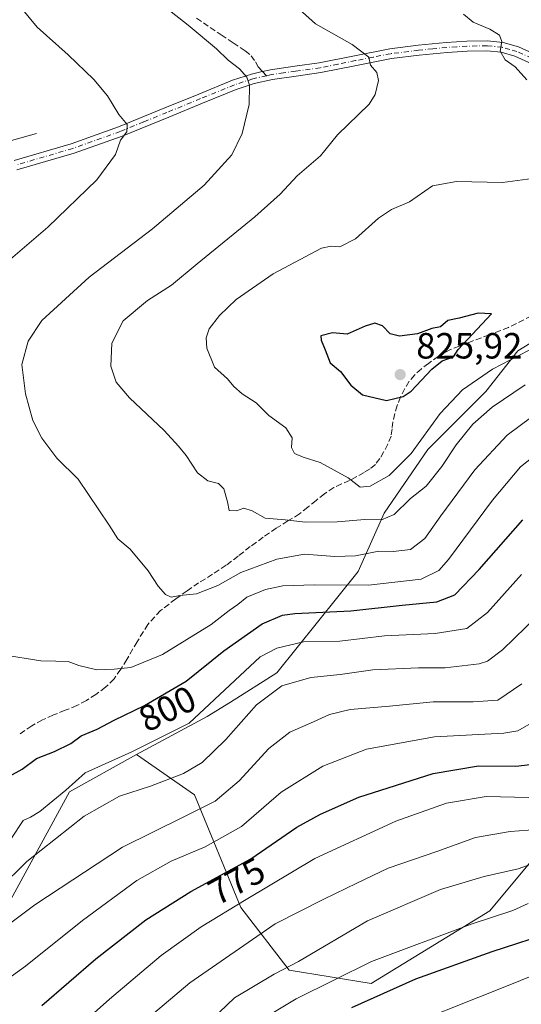
# Model space of a CAD drawing. Units: metres. Extents: x 617524 to 620971, y 4738687 to 4741060.
# Drawn here: x 619644 to 619782, y 4739234 to 4739505 of the extents above; entities that cross this region are included whole.
import ezdxf
from ezdxf.enums import TextEntityAlignment as Align

# ---------------------------------------------------------------- set-up
doc = ezdxf.new("R2010")
doc.units = ezdxf.units.M
doc.header["$MEASUREMENT"] = 0
doc.linetypes.add('DGN Style 3', pattern=[2.307223458686699, 1.648016756204785, -0.6592067024819142])
doc.linetypes.add('DGN Style 4', pattern=[2.6384748266838614, 1.318413404963828, -0.6592067024819142, 0.001648016756204785, -0.6592067024819142])
for name, color, linetype, lineweight in [('Arbolado forestal CxS', 92, 'Continuous', 0), ('Corriente natural lineal', 142, 'Continuous', 13), ('Curva de nivel maestra', 30, 'Continuous', 30), ('Curva de nivel normal', 30, 'Continuous', 0), ('Pastizal CxS', 92, 'Continuous', 0), ('Pista no pavimentada Cxs', 111, 'Continuous', 0), ('Pista no pavimentada eje', 91, 'DGN Style 4', 0), ('Punto de cota en terreno', 7, 'Continuous', 0), ('Rótulo de curva de nivel directora', 7, 'Continuous', 0), ('Rótulo de punto de cota en terreno', 7, 'Continuous', 0), ('Senda', 7, 'DGN Style 3', 0), ('Senda no paivmentada conexión', 7, 'DGN Style 3', 0), ('Suelo desnudo CxS', 253, 'Continuous', 0)]:
    doc.layers.add(name, color=color, linetype=linetype, lineweight=lineweight)
doc.styles.add('Style-Arial', font='txt')

# ---------------------------------------------------------------- blocks, each defined once
blk = doc.blocks.new('5PATER')
at = {"layer": 'Suelo desnudo CxS', "linetype": 'Continuous', "lineweight": 0}
h = blk.add_hatch(color=51, dxfattribs=at)
edge = h.paths.add_edge_path()
edge.add_ellipse((0, 0), major_axis=(-0.1095731443231308, -0.1110710700762829), ratio=0.9994222409660322, start_angle=0, end_angle=360)

msp = doc.modelspace()

# ---------------------------------------------------------------- linework, layer by layer
at = {"layer": 'Arbolado forestal CxS', "color": 92, "linetype": 'Continuous', "lineweight": 0}
for points in [[(619794.2215, 4739516.8465, 825.4891000000061), (619806.4527000004, 4739493.3237, 823.7289000000019), (619832.7975000005, 4739475.4465, 824.4499000000069), (619837.9380999999, 4739475.4465, 824.5639999999986), (619844.6202999996, 4739465.003900001, 824.1858000000066), (619847.7430999996, 4739450.799900001, 823.715400000001), (619849.0044999998, 4739444.4915, 822.5495999999986), (619817.2198999999, 4739431.100299999, 822.6662000000069), (619795.6775000002, 4739422.324100001, 823.138300000006), (619781.3158999998, 4739413.547700001, 822.7265000000043), (619772.5390999997, 4739402.377699999, 819.568299999999), (619756.5815000003, 4739386.420700001, 820.6943000000028), (619744.6133000003, 4739368.867699999, 816.9762000000047), (619737.4323000005, 4739352.910700001, 809.2608999999939), (619715.0916999998, 4739324.9857, 793.6680999999954), (619702.3256999999, 4739317.007099999, 795.0478000000003), (619695.9426999995, 4739313.017899999, 796.360799999995), (619676.5843000002, 4739302.6163, 796.2369000000036), (619658.1179000001, 4739292.369899999, 796.2584999999963), (619640.9486999996, 4739260.725500001, 788.9851999999955)], [(619849.0044999998, 4739444.4915, 822.5495999999986), (619817.2198999999, 4739431.100299999, 822.6662000000069), (619795.6775000002, 4739422.324100001, 823.138300000006), (619781.3158999998, 4739413.547700001, 822.7265000000043), (619772.5390999997, 4739402.377699999, 819.568299999999), (619756.5815000003, 4739386.420700001, 820.6943000000028), (619744.6133000003, 4739368.867699999, 816.9762000000047), (619737.4323000005, 4739352.910700001, 809.2608999999939), (619715.0916999998, 4739324.9857, 793.6680999999954), (619702.3256999999, 4739317.007099999, 795.0478000000003), (619695.9426999995, 4739313.017899999, 796.360799999995), (619676.5843000002, 4739302.6163, 796.2369000000036)], [(619804.1715000002, 4739296.2983, 769.045100000003), (619773.5966999996, 4739259.581900001, 757.4694000000018), (619741.0651000004, 4739239.691500001, 753.9504000000015), (619718.4741000002, 4739243.3079, 761.6236000000063), (619705.1694999998, 4739260.545700001, 771.3994999999995), (619692.4561000001, 4739291.466499999, 788.6763000000064), (619676.5843000002, 4739302.6163, 796.2369000000036), (619695.9426999995, 4739313.017899999, 796.360799999995), (619702.3256999999, 4739317.007099999, 795.0478000000003), (619715.0916999998, 4739324.9857, 793.6680999999954), (619737.4323000005, 4739352.910700001, 809.2608999999939), (619744.6133000003, 4739368.867699999, 816.9762000000047), (619756.5815000003, 4739386.420700001, 820.6943000000028), (619772.5390999997, 4739402.377699999, 819.568299999999), (619781.3158999998, 4739413.547700001, 822.7265000000043), (619795.6775000002, 4739422.324100001, 823.138300000006)], [(619676.5843000002, 4739302.6163, 796.2369000000036), (619692.4561000001, 4739291.466499999, 788.6763000000064), (619705.1694999998, 4739260.545700001, 771.3994999999995), (619718.4741000002, 4739243.3079, 761.6236000000063), (619741.0651000004, 4739239.691500001, 753.9504000000015), (619773.5966999996, 4739259.581900001, 757.4694000000018), (619804.1715000002, 4739296.2983, 769.045100000003), (619830.5267000003, 4739321.9659, 771.4159999999974), (619846.7487000005, 4739369.891899999, 790.4214999999967), (619861.6885000002, 4739373.2763, 789.8071999999956), (619866.6734999996, 4739374.4057, 789.4658000000054), (619880.2279000003, 4739384.3507, 791.7608999999939), (619881.2644999997, 4739385.575099999, 792.1763000000064), (619883.2117, 4739387.875299999, 792.9504000000015)], [(619676.5843000002, 4739302.6163, 796.2369000000036), (619658.1179000001, 4739292.369899999, 796.2584999999963), (619640.9486999996, 4739260.725500001, 788.9851999999955), (619619.2605, 4739240.835700001, 785.3898999999948), (619621.0676999995, 4739215.5197, 775.7511999999988), (619654.5005000001, 4739166.6963, 745.4590000000027), (619649.9824999999, 4739154.040300001, 742.0627999999998), (619636.4278999995, 4739130.531500001, 741.1511000000029), (619640.9455000004, 4739108.8325, 733.6481000000058), (619642.7515000004, 4739072.667300001, 728.3852999999945), (619632.8114999998, 4739064.5305, 732.4801000000007), (619608.4137000004, 4739076.284700001, 746.8190999999933), (619595.3277000004, 4739071.115700001, 753.5314999999973)]]:
    msp.add_polyline3d(points, dxfattribs=at)
at = {"layer": 'Corriente natural lineal', "color": 142, "linetype": 'Continuous', "lineweight": 13}
msp.add_polyline3d([(619649.1001000004, 4739473.2401, 802.7253999999957), (619627.1201, 4739467.100099999, 800.4896000000008), (619608.4401000004, 4739462.5101, 798.4884000000021), (619603.2301000003, 4739461.440099999, 797.989400000006), (619595.1801000005, 4739460.4001, 797.0427999999956), (619587.0701000001, 4739459.840100001, 796.579700000002), (619572.5100999996, 4739459.280099999, 794.9621999999946), (619544.7401000002, 4739458.4901, 793.0531000000047), (619531.5401, 4739458.640100001, 792.2768999999971), (619528.9901000002, 4739459.0001, 792.1131000000024), (619525.2401000002, 4739460.120100001, 791.8898999999948), (619517.1001000004, 4739462.920100001, 790.933999999994), (619512.7901, 4739464.7401, 790.2639999999956), (619503.3101000005, 4739470.1501, 788.6499999999943), (619488.3501000004, 4739479.3301, 786.9698999999965), (619482.9401000004, 4739483.200099999, 786.2130999999936), (619474.5900999998, 4739491.420100001, 784.9015999999974), (619463.5601000005, 4739501.670100001, 783.8123999999953), (619458.6700999998, 4739507.4901, 782.6009999999952)], dxfattribs=at)
at = {"layer": 'Curva de nivel maestra', "color": 30, "linetype": 'Continuous', "lineweight": 30, "flags": 128}
for points, elevation in [([(619745.2400000002, 4739399.860099999), (619749.8300000001, 4739400.960100001), (619752.0199999996, 4739402.420100001), (619757.6900000004, 4739408.530099999), (619760.5199999996, 4739410.800100001), (619763.6900000004, 4739411.920100001), (619764.9500000002, 4739413.9001), (619774.0599999996, 4739423.7301), (619770.4000000004, 4739423.860099999), (619765.2300000006, 4739422.5001), (619762.0599999996, 4739421.880100001), (619760.0599999996, 4739420.1601), (619757.7300000006, 4739419.6601), (619753.7300000006, 4739418.210100001), (619748.7800000003, 4739417.530099999), (619746.29, 4739418.1801), (619744.1200000001, 4739420.350099999), (619742.0599999996, 4739421.090100001), (619739.3899999997, 4739420.300100001), (619734.3899999997, 4739418.090100001), (619730.3899999997, 4739418.470100001), (619727.2400000002, 4739417.6801), (619727.25, 4739416.4101), (619728.3799999999, 4739413.840100001), (619729.7400000002, 4739410.2401), (619732.6100000005, 4739407.8301), (619735.4299999997, 4739404.120100001), (619738.6399999997, 4739401.4001), (619745.2400000002, 4739399.860099999)], 825), ([(619638.0599999996, 4739294.670100001), (619645.1399999997, 4739298.590100001), (619649.0599999996, 4739301.4901), (619653.9699999997, 4739303.370100001), (619658.4800000006, 4739305.640100001), (619661.3799999999, 4739307.6801), (619665.7599999999, 4739309.520099999), (619670.3700000001, 4739311.9801), (619678.7599999999, 4739316.0601), (619690.2000000002, 4739322.7301), (619700.5099999999, 4739331.050100001), (619711.0599999996, 4739338.4801), (619716.6200000001, 4739340.840100001), (619720.0599999996, 4739341.350099999), (619735.4199999999, 4739342.0701), (619749.5199999996, 4739343.630100001), (619759.0300000003, 4739344.540100001), (619764.0599999996, 4739346.5101), (619770.7100000001, 4739353.4001), (619782.7000000002, 4739367.0601)], 800), ([(619650.5599999996, 4739233.640100001), (619665.4000000004, 4739246.4101), (619679.0700000003, 4739257.110099999), (619691.4500000002, 4739264.9101), (619707.9400000004, 4739273.920100001), (619720.6100000005, 4739282.640100001), (619727.1299999999, 4739286.210100001), (619737.6299999999, 4739290.880100001), (619758.0700000003, 4739297.4001), (619770.5300000003, 4739299.440099999), (619780.7699999996, 4739299.370100001), (619786.25, 4739299.9901)], 775), ([(619735.7300000006, 4739233.100099999), (619753.2800000003, 4739240.960100001), (619774.2999999998, 4739248.4801), (619791.7599999999, 4739254.100099999), (619806.0999999996, 4739260.120100001), (619819.7300000006, 4739267.800100001), (619832.0599999996, 4739275.450099999), (619843.0800000001, 4739281.090100001), (619850.4600000001, 4739283.6501), (619858.0800000001, 4739285.4101), (619866.0599999996, 4739288.860099999), (619873.3899999997, 4739291.420100001), (619878.4000000004, 4739292.170100001), (619884.0899999999, 4739291.5601), (619889.7800000003, 4739289.850099999), (619895.2400000002, 4739286.8301), (619904.0999999996, 4739280.540100001), (619913.4000000004, 4739274.8301), (619919.4800000006, 4739269.960100001), (619922.2699999996, 4739265.9801), (619923.6699999999, 4739259.460100001), (619924.6200000001, 4739245.4001), (619927.2999999998, 4739236.0601), (619933.5599999996, 4739228.7501)], 750)]:
    msp.add_lwpolyline(points, dxfattribs=dict(at, elevation=elevation))
at = {"layer": 'Curva de nivel normal', "color": 30, "linetype": 'Continuous', "lineweight": 0, "flags": 128}
for points, elevation in [([(619642.2100000001, 4739511.0701), (619649.2800000003, 4739502.470100001), (619657.75, 4739494.840100001), (619664.8600000005, 4739488.050100001), (619668.5599999996, 4739483.600099999), (619671.6799999997, 4739478.460100001), (619673.9500000002, 4739475.7301), (619673.8899999997, 4739473.7301), (619672.1799999997, 4739471.4001), (619670.75, 4739467.520099999), (619665.6799999997, 4739460.540100001), (619652.1900000004, 4739447.520099999), (619641.9400000004, 4739438.7301)], 805), ([(619684.8300000001, 4739507.720100001), (619690.7300000006, 4739503.0601), (619698.4800000006, 4739496.4801), (619701.7400000002, 4739493.370100001), (619704.8799999999, 4739491.0601), (619706.8700000001, 4739488.720100001), (619707.5499999998, 4739486.540100001), (619707.54, 4739481.210100001), (619705.5499999998, 4739473.2301), (619702.7400000002, 4739467.4001), (619695.1299999999, 4739459.0601), (619680.9199999999, 4739447.0601), (619663.5700000003, 4739433.7301), (619650.5599999996, 4739421.8201), (619646.7800000003, 4739416.1601), (619645.0700000003, 4739409.7401), (619646, 4739401.670100001), (619648.0499999998, 4739394.390100001), (619650.5199999996, 4739389.530099999), (619654.6699999999, 4739384.0001), (619660.54, 4739378.220100001), (619669.04, 4739365.5701), (619671.4199999999, 4739361.840100001), (619674.7999999998, 4739358.9901), (619679.7199999997, 4739353.0601), (619682.5099999999, 4739348.850099999), (619684.54, 4739346.540100001), (619686.0700000003, 4739345.850099999), (619688.4800000006, 4739346.2401), (619693, 4739346.780099999), (619698.8799999999, 4739349.020099999), (619705.2400000002, 4739352.630100001), (619715.0599999996, 4739356.300100001), (619722.7300000006, 4739357.670100001), (619731.0599999996, 4739356.9901), (619736.7300000006, 4739357.220100001), (619743.1399999997, 4739358.470100001), (619747.04, 4739358.350099999), (619751.79, 4739358.920100001), (619755.7800000003, 4739361.950099999), (619760.1399999997, 4739368.210100001), (619769.5, 4739380.860099999), (619778.3899999997, 4739390.370100001), (619788.3899999997, 4739397.780099999)], 810), ([(619719.4600000001, 4739509.0001), (619725.7199999997, 4739503.390100001), (619735.8200000003, 4739497.720100001), (619740.3600000005, 4739494.200099999), (619740.8300000001, 4739492.0001), (619742.6200000001, 4739489.970100001), (619743.0499999998, 4739487.840100001), (619742.0999999996, 4739483.950099999), (619740.4800000006, 4739481.3101), (619731.7800000003, 4739472.850099999), (619727.0599999996, 4739467.100099999), (619720.7300000006, 4739461.590100001), (619716.0599999996, 4739456.600099999), (619709.0599999996, 4739450.3201), (619693.1900000004, 4739437.4001), (619686.1699999999, 4739431.610099999), (619679.5899999999, 4739427.4001), (619672.8600000005, 4739421.7301), (619669.7199999997, 4739415.590100001), (619669.5, 4739409.300100001), (619670.9100000003, 4739404.9101), (619674.5899999999, 4739400.6501), (619684.1600000003, 4739391.620100001), (619688.04, 4739387.280099999), (619690.2199999997, 4739384.770099999), (619693.3300000001, 4739380.0001), (619696.0999999996, 4739377.770099999), (619699.04, 4739377.040100001), (619700.5700000003, 4739375.620100001), (619701.5499999998, 4739372.0601), (619702.0099999999, 4739369.670100001), (619703.9800000006, 4739369.590100001), (619706.0599999996, 4739370.3201), (619708.2800000003, 4739369.550100001), (619711.8799999999, 4739367.5801), (619717.3600000005, 4739367.100099999), (619723, 4739366.4001), (619731.6900000004, 4739366.540100001), (619739.25, 4739367.200099999), (619743.8399999999, 4739367.050100001), (619747.3499999996, 4739368.530099999), (619751.8799999999, 4739372.9001), (619756.1699999999, 4739376.360099999), (619760.4900000002, 4739381.7301), (619764.3399999999, 4739387.7301), (619768.9900000002, 4739393.4001), (619774.25, 4739398.0601), (619783.3499999996, 4739404.220100001)], 815), ([(619766.4299999997, 4739506.040100001), (619769.0800000001, 4739503.840100001), (619773.6299999999, 4739501.9001), (619776.29, 4739500.300100001), (619776.9199999999, 4739498.5801), (619776.5199999996, 4739495.860099999), (619777.8399999999, 4739493.5101), (619780.5599999996, 4739491.530099999), (619783.7999999998, 4739488.0001)], 820), ([(619786.7300000006, 4739461.050100001), (619777.1600000003, 4739459.7401), (619764.5, 4739460.040100001), (619757.8399999999, 4739458.8301), (619751.5499999998, 4739454.4901), (619746.5899999999, 4739452.340100001), (619743.0599999996, 4739450.0001), (619736.7300000006, 4739444.3101), (619732.3899999997, 4739442.0701), (619730.0599999996, 4739442.3201), (619727.3899999997, 4739441.7401), (619714.1200000001, 4739434.6801), (619703.9100000003, 4739427.590100001), (619699.3899999997, 4739423.210100001), (619696.5199999996, 4739419.5601), (619695.7000000002, 4739417.100099999), (619695.8300000001, 4739414.2501), (619697.9600000001, 4739409.0001), (619701.54, 4739405.8101), (619703.2800000003, 4739403.7601), (619705.6100000005, 4739401.6801), (619709.4299999997, 4739399.220100001), (619712.8600000005, 4739395.7501), (619717.6100000005, 4739392.3301), (619719.2800000003, 4739389.610099999), (619719.1699999999, 4739386.920100001), (619719.9199999999, 4739385.340100001), (619722.3099999996, 4739384.3201), (619727.0300000003, 4739382.840100001), (619734.7000000002, 4739378.610099999), (619737.9900000002, 4739376.0701), (619740.7100000001, 4739376.300100001), (619745.9400000004, 4739379.2401), (619752.0099999999, 4739385.270099999), (619760.0199999996, 4739396.2601), (619766.1600000003, 4739402.8201), (619774.3899999997, 4739408.470100001), (619791.7000000002, 4739417.4801)], 820), ([(619639.8899999997, 4739330.0001), (619650.2699999996, 4739328.3301), (619654.3600000005, 4739328.2401), (619657.7300000006, 4739328.1601), (619660.6799999997, 4739327.090100001), (619665.6399999997, 4739325.880100001), (619670.3899999997, 4739326.0601), (619675.0099999999, 4739326.5001), (619683.6900000004, 4739330.040100001), (619697.0300000003, 4739338.3201), (619702.0499999998, 4739342.1801), (619704.4000000004, 4739343.850099999), (619706.8799999999, 4739345.840100001), (619711.9900000002, 4739347.890100001), (619716.79, 4739348.960100001), (619725.3899999997, 4739349.220100001), (619740.25, 4739349.130100001), (619754.8099999996, 4739350.8101), (619759.6600000003, 4739353.1601), (619762.25, 4739356.1801), (619774.3899999997, 4739372.440099999), (619782.0599999996, 4739381.610099999), (619789.0599999996, 4739387.1501)], 805), ([(619782.3799999999, 4739352.0601), (619773, 4739341.610099999), (619767.29, 4739337.2401), (619758.6500000004, 4739335.8301), (619744.7100000001, 4739335.1601), (619732.3899999997, 4739333.770099999), (619722.4600000001, 4739333.520099999), (619715.1100000005, 4739331.780099999), (619710.54, 4739329.4001), (619690.9699999997, 4739311.210100001), (619675.2999999998, 4739303.360099999), (619662.4199999999, 4739297.520099999), (619657.1399999997, 4739292.780099999), (619649.9600000001, 4739286.890100001), (619647.3899999997, 4739285.380100001), (619645.3700000001, 4739284.4801), (619641.9900000002, 4739279.360099999)], 795.0000000000001), ([(619638.7000000002, 4739265.6601), (619646.3700000001, 4739273.210100001), (619662.1699999999, 4739285.670100001), (619671.8600000005, 4739291.120100001), (619680.4199999999, 4739293.920100001), (619689.4199999999, 4739297.380100001), (619694.5999999996, 4739300.4001), (619701.0999999996, 4739306.6801), (619709.4800000006, 4739316.210100001), (619716.4600000001, 4739321.4301), (619724.4400000004, 4739323.780099999), (619732.5499999998, 4739324.600099999), (619741.5, 4739325.850099999), (619754.0599999996, 4739326.4101), (619761.3899999997, 4739326.440099999), (619770.6900000004, 4739327.550100001), (619772.9600000001, 4739328.2601), (619777.1399999997, 4739331.3301), (619786.7699999996, 4739340.7301)], 790), ([(619654.9299999997, 4739222.7401), (619669.0899999999, 4739235.3201), (619683.2800000003, 4739247.3201), (619694.2699999996, 4739255.190099999), (619706.6600000003, 4739262.7301), (619725.5700000003, 4739274.0001), (619747.7999999998, 4739284.290100001), (619761.7000000002, 4739289.170100001), (619772.6100000005, 4739291.020099999), (619784.3600000005, 4739290.7501), (619790.3899999997, 4739291.6801), (619796.7300000006, 4739296.360099999), (619805.4299999997, 4739305.3101), (619812.5300000003, 4739311.6501), (619821.0899999999, 4739317.200099999), (619837.3899999997, 4739325.620100001), (619863.4699999997, 4739336.850099999), (619874.4400000004, 4739340.0001), (619880.4100000003, 4739339.9801), (619891.1299999999, 4739337.370100001), (619920.0099999999, 4739327.880100001), (619952.0099999999, 4739315.300100001), (619958.4800000006, 4739311.420100001), (619965.6100000005, 4739308.170100001)], 770), ([(619677.1200000001, 4739227.920100001), (619691.1799999997, 4739239.8201), (619714.6699999999, 4739256.0601), (619727.9900000002, 4739262.870100001), (619737.1100000005, 4739267.200099999), (619745.6600000003, 4739271.380100001), (619759.0599999996, 4739275.940099999), (619769.7300000006, 4739279.780099999), (619779.25, 4739281.450099999), (619794.0599999996, 4739282.5601), (619802.9199999999, 4739289.590100001), (619815.29, 4739300.5601), (619825.6100000005, 4739307.9001), (619840.5899999999, 4739315.7401), (619862.6200000001, 4739325.850099999), (619871.6100000005, 4739329.2501), (619876.3200000003, 4739329.8101), (619882.2699999996, 4739329.290100001), (619893.0300000003, 4739326.5101), (619913.3899999997, 4739319.790100001), (619927.0599999996, 4739314.110099999), (619941.3099999996, 4739306.0801), (619953.0599999996, 4739298.420100001), (619961.7800000003, 4739292.340100001)], 765), ([(619782.4199999999, 4739321.970100001), (619775.7999999998, 4739317.550100001), (619769.0599999996, 4739317.020099999), (619758.0599999996, 4739317.100099999), (619746.0499999998, 4739315.9101), (619735.2800000003, 4739314.970100001), (619729.5999999996, 4739313.620100001), (619725.2199999997, 4739311.5601), (619718.6699999999, 4739308.700099999), (619712.8899999997, 4739304.280099999), (619704.7699999996, 4739295.3101), (619698.1600000003, 4739289.790100001), (619689.3399999999, 4739285.4001), (619672.7000000002, 4739277.1601), (619648.6200000001, 4739261.290100001), (619639.0700000003, 4739254.120100001)], 785), ([(619637.7300000006, 4739238.470100001), (619646.0599999996, 4739244.4101), (619661.7300000006, 4739257.0101), (619676.6699999999, 4739267.9301), (619686.0599999996, 4739273.300100001), (619695.4199999999, 4739277.220100001), (619705.4000000004, 4739282.8201), (619716.2599999999, 4739292.220100001), (619727.7300000006, 4739299.390100001), (619739.7300000006, 4739304.040100001), (619758.4100000003, 4739307.420100001), (619777.4699999997, 4739308.4101), (619781.3600000005, 4739309.090100001), (619786.75, 4739312.2501)], 780), ([(619742.7300000006, 4739224.790100001), (619780.0599999996, 4739239.610099999), (619803.5499999998, 4739249.2501), (619815.0099999999, 4739255.130100001), (619833.2199999997, 4739265.540100001), (619854.3899999997, 4739275.0101), (619861.7300000006, 4739277.4801), (619864.7300000006, 4739278.8101), (619870.4100000003, 4739279.790100001), (619877.8099999996, 4739279.6601), (619883.6200000001, 4739278.5001), (619887.5700000003, 4739277.040100001), (619892.1699999999, 4739275.840100001), (619897.75, 4739272.420100001), (619906.4800000006, 4739263.1501), (619910.6799999997, 4739257.460100001), (619913.6399999997, 4739250.0601), (619915.1100000005, 4739241.550100001), (619917.0700000003, 4739235.4001), (619922.3399999999, 4739227.370100001)], 745), ([(619684.6900000004, 4739217.780099999), (619703.5099999999, 4739235.7301), (619714.3799999999, 4739242.200099999), (619721.0999999996, 4739245.7301), (619740.0599999996, 4739256.9101), (619760.0599999996, 4739265.530099999), (619772.0599999996, 4739269.0701), (619781.4199999999, 4739271.130100001), (619787.8399999999, 4739273.4801)], 760.0000000000001), ([(619710.0999999996, 4739229.170100001), (619720.3899999997, 4739235.4801), (619741.0999999996, 4739245.7301), (619768.5, 4739256.0001), (619779.9299999997, 4739259.7301), (619784.2000000002, 4739261.640100001)], 755.0000000000001)]:
    msp.add_lwpolyline(points, dxfattribs=dict(at, elevation=elevation))
at = {"layer": 'Pastizal CxS', "color": 92, "linetype": 'Continuous', "lineweight": 0}
for points in [[(619640.9486999996, 4739260.725500001, 788.9851999999955), (619658.1179000001, 4739292.369899999, 796.2584999999963), (619676.5843000002, 4739302.6163, 796.2369000000036), (619692.4561000001, 4739291.466499999, 788.6763000000064), (619705.1694999998, 4739260.545700001, 771.3994999999995), (619718.4741000002, 4739243.3079, 761.6236000000063), (619741.0651000004, 4739239.691500001, 753.9504000000015), (619773.5966999996, 4739259.581900001, 757.4694000000018), (619804.1715000002, 4739296.2983, 769.045100000003), (619830.5267000003, 4739321.9659, 771.4159999999974), (619846.7487000005, 4739369.891899999, 790.4214999999967), (619861.6885000002, 4739373.2763, 789.8071999999956), (619866.6734999996, 4739374.4057, 789.4658000000054), (619880.2279000003, 4739384.3507, 791.7608999999939), (619881.2644999997, 4739385.575099999, 792.1763000000064), (619883.2117, 4739387.875299999, 792.9504000000015), (619890.1067000004, 4739389.1777, 793.600900000005), (619898.4880999997, 4739384.915899999, 792.5712999999961), (619912.2911, 4739368.676100001, 787.574299999993), (619923.6585999997, 4739354.060699999, 782.9995000000055), (619931.7779000001, 4739338.633099999, 777.779999999999), (619961.8198999995, 4739301.282099999, 767.9667000000045)], [(619676.5843000002, 4739302.6163, 796.2369000000036), (619692.4561000001, 4739291.466499999, 788.6763000000064), (619705.1694999998, 4739260.545700001, 771.3994999999995), (619718.4741000002, 4739243.3079, 761.6236000000063), (619741.0651000004, 4739239.691500001, 753.9504000000015), (619773.5966999996, 4739259.581900001, 757.4694000000018), (619804.1715000002, 4739296.2983, 769.045100000003), (619830.5267000003, 4739321.9659, 771.4159999999974), (619846.7487000005, 4739369.891899999, 790.4214999999967), (619861.6885000002, 4739373.2763, 789.8071999999956), (619866.6734999996, 4739374.4057, 789.4658000000054), (619880.2279000003, 4739384.3507, 791.7608999999939), (619881.2644999997, 4739385.575099999, 792.1763000000064), (619883.2117, 4739387.875299999, 792.9504000000015)], [(619676.5843000002, 4739302.6163, 796.2369000000036), (619658.1179000001, 4739292.369899999, 796.2584999999963), (619640.9486999996, 4739260.725500001, 788.9851999999955), (619619.2605, 4739240.835700001, 785.3898999999948), (619621.0676999995, 4739215.5197, 775.7511999999988), (619654.5005000001, 4739166.6963, 745.4590000000027), (619649.9824999999, 4739154.040300001, 742.0627999999998), (619636.4278999995, 4739130.531500001, 741.1511000000029), (619640.9455000004, 4739108.8325, 733.6481000000058), (619642.7515000004, 4739072.667300001, 728.3852999999945), (619632.8114999998, 4739064.5305, 732.4801000000007), (619608.4137000004, 4739076.284700001, 746.8190999999933), (619595.3277000004, 4739071.115700001, 753.5314999999973)]]:
    msp.add_polyline3d(points, dxfattribs=at)
at = {"layer": 'Pista no pavimentada Cxs', "color": 111, "linetype": 'Continuous', "lineweight": 0}
for points in [[(619642.9301000005, 4739465.850099999, 806.8107000000019), (619658.5900999998, 4739470.4301, 809.9061999999976), (619671.5900999998, 4739475.100099999, 813.070200000002), (619684.3701, 4739480.290100001, 816.8248000000021), (619693.6401000004, 4739484.100099999, 813.3770999999979), (619702.9600999998, 4739487.890100001, 813.2602000000044), (619708.1101000002, 4739489.5701, 812.2620000000024), (619710.7200999996, 4739490.1601, 812.6027000000031), (619713.3800999997, 4739490.770099999, 812.8306000000011), (619720.0800999999, 4739491.7301, 815.9091000000044), (619726.7701000003, 4739492.6601, 818.7312999999995), (619736.4600999998, 4739494.620100001, 816.7946999999986), (619746.1601, 4739496.5101, 819.1180000000023), (619753.9001000002, 4739497.5101, 818.1757000000072), (619761.6801000005, 4739498.2601, 819.2997000000032), (619767.2901, 4739498.630100001, 820.3190999999933), (619772.9101, 4739498.700099999, 820.6603999999934), (619777.2801000001, 4739498.300100001, 820.9505999999965), (619781.4901000002, 4739497.0701, 822.4523999999948), (619789.7801000001, 4739493.3301, 827.6757999999973)], [(619642.9301000005, 4739465.850099999, 806.8107000000019), (619658.5900999998, 4739470.4301, 809.9061999999976), (619671.5900999998, 4739475.100099999, 813.070200000002), (619684.3701, 4739480.290100001, 816.8248000000021), (619693.6401000004, 4739484.100099999, 813.3770999999979), (619702.9600999998, 4739487.890100001, 813.2602000000044), (619708.1101000002, 4739489.5701, 812.2620000000024), (619710.7200999996, 4739490.1601, 812.6027000000031), (619713.3800999997, 4739490.770099999, 812.8306000000011), (619720.0800999999, 4739491.7301, 815.9091000000044), (619726.7701000003, 4739492.6601, 818.7312999999995), (619736.4600999998, 4739494.620100001, 816.7946999999986), (619746.1601, 4739496.5101, 819.1180000000023), (619753.9001000002, 4739497.5101, 818.1757000000072), (619761.6801000005, 4739498.2601, 819.2997000000032), (619767.2901, 4739498.630100001, 820.3190999999933), (619772.9101, 4739498.700099999, 820.6603999999934), (619777.2801000001, 4739498.300100001, 820.9505999999965), (619781.4901000002, 4739497.0701, 822.4523999999948), (619789.7801000001, 4739493.3301, 827.6757999999973)], [(619788.6300999997, 4739490.870100001, 827.6613000000071), (619780.5500999996, 4739494.5101, 822.6760000000068), (619776.7701000003, 4739495.620100001, 821.1036000000023), (619772.8101000005, 4739495.9801, 821.1840999999987), (619767.4001000002, 4739495.9101, 821.882500000007), (619761.9001000002, 4739495.540100001, 819.3220000000001), (619754.2001, 4739494.8101, 818.8212999999961), (619746.6001000004, 4739493.8301, 820.1564000000071), (619736.9901000002, 4739491.950099999, 816.0580000000047), (619727.2301000003, 4739489.970100001, 820.1747000000032), (619720.4600999998, 4739489.030099999, 817.9789000000019), (619713.8701, 4739488.090100001, 813.6978999999993), (619708.8300999999, 4739486.950099999, 811.8255000000064), (619703.9001000002, 4739485.3301, 814.848299999998), (619694.6700999998, 4739481.5801, 814.9986000000063), (619685.4001000002, 4739477.770099999, 816.979800000001), (619672.5601000005, 4739472.5601, 813.4449000000022), (619659.4401000004, 4739467.850099999, 809.4232000000048), (619643.6801000005, 4739463.2301, 809.7963000000018)], [(619788.6300999997, 4739490.870100001, 827.6613000000071), (619780.5500999996, 4739494.5101, 822.6760000000068), (619776.7701000003, 4739495.620100001, 821.1036000000023), (619772.8101000005, 4739495.9801, 821.1840999999987), (619767.4001000002, 4739495.9101, 821.882500000007), (619761.9001000002, 4739495.540100001, 819.3220000000001), (619754.2001, 4739494.8101, 818.8212999999961), (619746.6001000004, 4739493.8301, 820.1564000000071), (619736.9901000002, 4739491.950099999, 816.0580000000047), (619727.2301000003, 4739489.970100001, 820.1747000000032), (619720.4600999998, 4739489.030099999, 817.9789000000019), (619713.8701, 4739488.090100001, 813.6978999999993), (619708.8300999999, 4739486.950099999, 811.8255000000064), (619703.9001000002, 4739485.3301, 814.848299999998), (619694.6700999998, 4739481.5801, 814.9986000000063), (619685.4001000002, 4739477.770099999, 816.979800000001), (619672.5601000005, 4739472.5601, 813.4449000000022), (619659.4401000004, 4739467.850099999, 809.4232000000048), (619643.6801000005, 4739463.2301, 809.7963000000018)]]:
    msp.add_polyline3d(points, dxfattribs=at)
at = {"layer": 'Pista no pavimentada eje', "color": 91, "linetype": 'DGN Style 4', "lineweight": 0}
for points in [[(619785.1651, 4739493.920100001, 825.6989999999934), (619781.0201000003, 4739495.790100001, 822.5859000000055), (619779.1300999997, 4739496.345100001, 821.654800000004), (619777.0251000002, 4739496.960100001, 820.8810999999987), (619772.8601000002, 4739497.340100001, 820.5847000000067), (619767.3450999996, 4739497.270099999, 820.4925999999978), (619764.5401, 4739497.085100001, 819.796100000007), (619761.7901, 4739496.9001, 819.1016999999993), (619757.9401000004, 4739496.5351, 818.7051999999967), (619754.0500999996, 4739496.1601, 818.5007999999943), (619746.3800999997, 4739495.170100001, 819.5679999999993), (619741.5301000001, 4739494.225099999, 818.9769999999991), (619736.7251000004, 4739493.2851, 816.3144999999931), (619731.8800999997, 4739492.3051, 815.5997999999963), (619727.0000999998, 4739491.315099999, 819.4315999999964), (619720.2701000003, 4739490.380100001, 816.9483999999939), (619716.9751000004, 4739489.9101, 814.4557000000059), (619713.6250999998, 4739489.4301, 813.226800000004), (619712.2950999998, 4739489.1251, 812.7148000000017)], [(619712.2950999998, 4739489.1251, 812.7148000000017), (619708.4700999996, 4739488.2601, 811.7032999999938), (619705.8951000003, 4739487.420100001, 811.7572999999975), (619703.4301000005, 4739486.610099999, 813.7287000000069), (619694.1551000001, 4739482.840100001, 813.8129999999946), (619684.8850999996, 4739479.030099999, 816.7883000000003), (619678.4951, 4739476.4351, 814.2155999999959), (619672.0751, 4739473.8301, 813.1484000000055), (619659.0151000004, 4739469.140100001, 809.687300000005), (619651.1350999996, 4739466.8301, 809.1325999999973), (619643.3051000005, 4739464.540100001, 808.303899999999)]]:
    msp.add_polyline3d(points, dxfattribs=at)
at = {"layer": 'Senda', "color": 7, "linetype": 'DGN Style 3', "lineweight": 0}
for points in [[(619693.0100999996, 4739504.9901, 814.1867000000058), (619699.7801000001, 4739500.340100001, 814.9646999999969), (619703.1001000004, 4739498.1801, 815.6897000000026), (619706.4200999998, 4739496.0001, 817.0829999999987), (619708.0201000003, 4739494.630100001, 815.9076999999961), (619709.2500999998, 4739492.950099999, 813.8368000000046), (619709.9801000003, 4739491.5601, 812.928899999999), (619711.2052999996, 4739490.271400001, 812.6184000000068)], [(619785.0500999996, 4739423.130100001, 828.3542000000016), (619778.8000999996, 4739419.950099999, 828.0434999999999), (619773.4700999996, 4739417.9101, 828.8653999999952), (619768.1101000002, 4739415.940099999, 830.5420000000014), (619765.2600999996, 4739414.840100001, 831.2869000000064), (619762.4301000005, 4739413.6801, 832.0908000000054), (619759.5201000003, 4739412.040100001, 831.3092000000034), (619756.7801000001, 4739410.0801, 831.437300000005), (619754.8201000001, 4739408.590100001, 832.2875000000058), (619752.9901000002, 4739406.940099999, 833.1402999999991), (619751.4901000002, 4739405.1501, 832.1845999999932), (619750.2600999996, 4739403.1501, 831.1192000000011), (619749.1101000002, 4739400.880100001, 830.4030999999959), (619748.1801000005, 4739398.530099999, 830.2609999999986), (619747.5301000001, 4739396.290100001, 829.7881000000052), (619747.0100999996, 4739394.050100001, 828.8383000000031), (619746.8000999996, 4739392.0701, 828.0620000000055), (619746.5100999996, 4739390.100099999, 827.5525000000052), (619745.6101000002, 4739387.860099999, 826.841499999995), (619744.4501, 4739385.710100001, 826.4916999999988), (619743.4501, 4739383.920100001, 826.5095000000001), (619742.2100999998, 4739382.3201, 826.7045000000071), (619740.7100999998, 4739381.120100001, 826.5283999999957), (619739.0900999998, 4739380.110099999, 826.3055000000023), (619737.0900999998, 4739378.9801, 825.6600000000036), (619735.0900999998, 4739377.9001, 823.9116999999969), (619732.9001000002, 4739376.960100001, 822.4021000000066), (619730.7401000002, 4739375.940099999, 821.7296000000061), (619728.2301000003, 4739374.2401, 820.6533999999957), (619725.8701, 4739372.4301, 819.8390999999974), (619723.6300999997, 4739370.5601, 819.1903000000021), (619721.3300999999, 4739368.720100001, 818.8539000000019), (619718.1601, 4739366.7601, 818.1940999999933), (619714.9600999998, 4739364.8201, 818.2520999999979), (619711.3701, 4739362.300100001, 818.051900000006), (619707.8201000001, 4739359.710100001, 818.1926999999997), (619704.5000999998, 4739357.130100001, 817.0004999999946), (619701.1700999998, 4739354.590100001, 817.2715000000027), (619697.4101, 4739352.140100001, 818.1560000000028), (619693.6201, 4739349.7501, 816.5219999999972), (619690.4401000004, 4739347.5701, 815.2822000000016), (619687.3101000005, 4739345.350099999, 815.670299999998), (619683.1801000005, 4739342.1501, 815.5950000000012), (619679.6501000002, 4739338.340100001, 814.1996999999974), (619676.7200999996, 4739333.5801, 813.1113999999943), (619673.9200999998, 4739328.7401, 810.8699000000051), (619672.2100999998, 4739326.020099999, 809.7741999999998), (619670.3800999997, 4739323.380100001, 810.3050999999978), (619668.0601000005, 4739321.0701, 810.681899999996), (619665.3601000002, 4739319.120100001, 809.629700000005), (619662.8201000001, 4739317.450099999, 808.8184000000037), (619660.1700999998, 4739316.020099999, 807.452900000004), (619656.9501, 4739314.7301, 806.1530999999959), (619653.7100999998, 4739313.470100001, 805.6606000000029), (619650.7100999998, 4739312.0701, 806.2421999999933), (619647.7901, 4739310.5001, 808.3956999999937), (619644.0301000001, 4739307.9001, 809.7694999999949)]]:
    msp.add_polyline3d(points, dxfattribs=at)
at = {"layer": 'Senda no paivmentada conexión', "color": 7, "linetype": 'DGN Style 3', "lineweight": 0, "extrusion": (-0.04191689136276092, 0.04409004642384234, 0.9981478057005515), "elevation": 183799.0920953614, "flags": 128}
msp.add_lwpolyline([(-3714735.594014027, -3002293.794972183), (-3714735.594014027, -3002292.210371069)], dxfattribs=at)

# ---------------------------------------------------------------- block references
at = {"layer": 'Punto de cota en terreno', "color": 7, "linetype": 'Continuous', "lineweight": 0, "xscale": 10, "yscale": 10, "zscale": 10}
msp.add_blockref('5PATER', (619749, 4739407, 825.9199999999983), dxfattribs=at)

# ---------------------------------------------------------------- texts
at = {"layer": 'Rótulo de curva de nivel directora', "color": 7, "linetype": 'Continuous', "lineweight": 0, "style": 'Style-Arial'}
for s, rotation, p in [('800', 25.93334021528715, (619685.0087910866, 4739315.168707943)), ('775', 28.65192502147878, (619704.0555364828, 4739267.779807576))]:
    msp.add_text(s, height=7.000000000000002, rotation=rotation, dxfattribs=at).set_placement(p, align=Align.MIDDLE_CENTER)
at = {"layer": 'Rótulo de punto de cota en terreno', "color": 7, "linetype": 'Continuous', "lineweight": 0, "style": 'Style-Arial'}
msp.add_text('825,92', height=7.000000000000002, dxfattribs=at).set_placement((619753.4096999997, 4739411.409700001))

doc.saveas('drawing.dxf')
